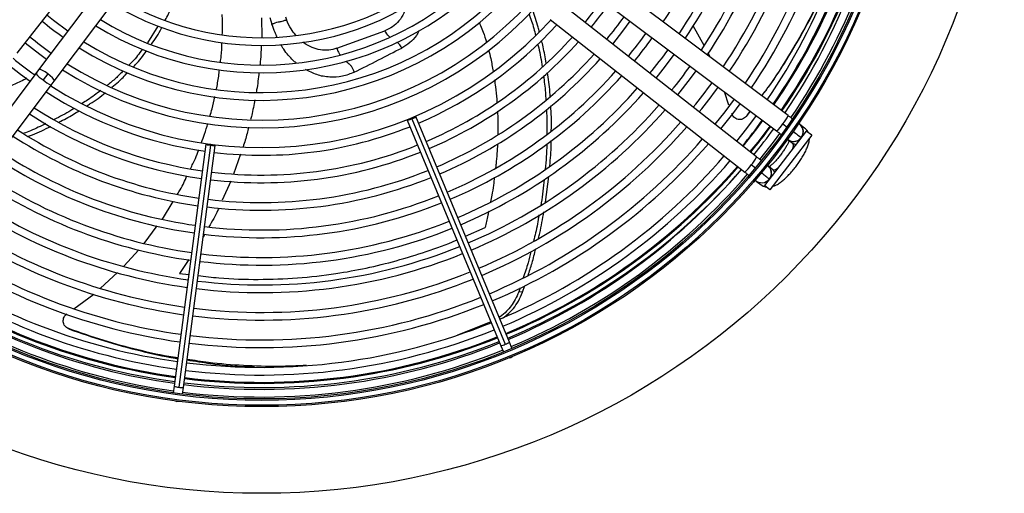
# Model space of a CAD drawing. Units: millimetres. Extents: x 5 to 414, y 3 to 291.
# Drawn here: x 231 to 249, y 242 to 250 of the extents above; entities that cross this region are included whole.
import ezdxf

# ---------------------------------------------------------------- set-up
doc = ezdxf.new("R2010")
doc.units = ezdxf.units.MM

msp = doc.modelspace()

# ---------------------------------------------------------------- linework, layer by layer
at = {"color": 7, "linetype": 'Continuous', "lineweight": 25}
for p, q in [((231.27, 249.547), (233.205, 252.013)), ((233.545, 251.753), (231.663, 249.245)), ((231.943, 249.035), (233.825, 251.542)), ((245.291, 248.411), (241.693, 251.111)), ((241.483, 250.831), (245.081, 248.131)), ((244.719, 247.659), (241.18, 250.436)), ((240.964, 250.161), (244.503, 247.384)), ((233.832, 250.041), (233.64, 249.736)), ((237.084, 249.636), (237.96, 249.955)), ((243.766, 249.689), (243.563, 250.047)), ((243.874, 249.474), (243.839, 249.553)), ((231.663, 249.245), (231.612, 249.176)), ((231.612, 249.176), (228.912, 245.578)), ((231.829, 249.174), (231.745, 249.062)), ((229.192, 245.368), (231.892, 248.966)), ((231.892, 248.966), (231.943, 249.035)), ((244.216, 248.598), (244.135, 248.841)), ((238.448, 248.354), (240.148, 244.25)), ((240.224, 244.288), (238.524, 248.392)), ((244.6, 248.492), (244.528, 248.394)), ((244.544, 248.411), (244.528, 248.394)), ((244.544, 248.411), (244.603, 248.49)), ((238.367, 248.327), (240.067, 244.223)), ((245.196, 248.264), (245.276, 248.203)), ((245.592, 248.185), (245.503, 248.252)), ((245.621, 248.13), (244.86, 247.138)), ((245.72, 248.054), (244.959, 247.062)), ((245.522, 248.019), (245.531, 248.012)), ((245.524, 248.017), (245.548, 248.041)), ((245.72, 248.054), (245.621, 248.13)), ((234.706, 247.889), (234.126, 243.485)), ((234.79, 247.872), (234.21, 243.468)), ((234.295, 243.463), (234.875, 247.867)), ((245.293, 247.972), (245.382, 247.905)), ((244.7, 247.452), (244.621, 247.514)), ((245.015, 247.427), (244.928, 247.495)), ((240.882, 246.837), (240.942, 247.304)), ((244.712, 247.22), (244.799, 247.152)), ((244.959, 247.062), (244.86, 247.138)), ((233.913, 246.529), (234.108, 246.849)), ((233.58, 246.084), (233.821, 246.406)), ((233.21, 245.671), (233.485, 245.971)), ((232.786, 245.272), (233.098, 245.553)), ((240.463, 245.2), (240.503, 245.32)), ((232.302, 244.895), (232.665, 245.163)), ((240.463, 245.2), (240.393, 245.206)), ((240.417, 245.279), (240.394, 245.206)), ((239.886, 244.659), (239.277, 244.414)), ((232.226, 244.525), (232.205, 244.535)), ((240.067, 244.223), (240.113, 244.111)), ((240.27, 244.176), (240.224, 244.288)), ((240.219, 244.003), (240.247, 244.01)), ((240.247, 244.01), (240.272, 244.025)), ((234.126, 243.485), (234.111, 243.365)), ((234.279, 243.343), (234.295, 243.463)), ((234.148, 243.219), (234.176, 243.21)), ((234.176, 243.21), (234.205, 243.211))]:
    msp.add_line(p, q, dxfattribs=at)
at = {"color": 8, "linetype": 'Continuous', "lineweight": 25}
for p, q in [((235.718, 250.193), (235.719, 249.837)), ((235.865, 250.195), (235.905, 250.073)), ((236.153, 250.209), (236.172, 250.155)), ((232.708, 250.051), (232.69, 250.03)), ((231.63, 249.183), (231.586, 249.16)), ((235.332, 247.708), (235.209, 247.346)), ((245.051, 247.387), (245.013, 247.428)), ((235.156, 247.217), (235.003, 246.869)), ((239.425, 246.217), (239.78, 246.376)), ((234.686, 246.256), (234.655, 246.199)), ((234.395, 245.793), (234.225, 245.54)), ((234.225, 245.54), (234.394, 245.521))]:
    msp.add_line(p, q, dxfattribs=at)
at = {"color": 7, "linetype": 'Continuous', "lineweight": 25, "flags": 128}
for points in [[(232.193, 249.95), (231.936, 250.142), (231.814, 250.241)], [(242.103, 249.712), (242.288, 249.946), (242.421, 250.127)], [(231.419, 249.737), (231.685, 249.528), (231.808, 249.438)], [(242.89, 249.094), (243.059, 249.308), (243.221, 249.526)], [(231.11, 249.343), (231.334, 249.166), (231.508, 249.038)], [(243.283, 248.786), (243.516, 249.084), (243.621, 249.226)], [(244.309, 248.71), (244.138, 248.48), (243.96, 248.255)], [(244.07, 248.168), (244.287, 248.445), (244.421, 248.626)], [(238.443, 248.365), (238.413, 248.352), (238.388, 248.34), (238.372, 248.331), (238.367, 248.327), (238.374, 248.327), (238.391, 248.333), (238.417, 248.342), (238.448, 248.354)], [(238.448, 248.354), (238.478, 248.367), (238.503, 248.379), (238.519, 248.387), (238.524, 248.392), (238.517, 248.392), (238.499, 248.386), (238.473, 248.377), (238.443, 248.365)], [(244.709, 248.41), (244.534, 248.176), (244.353, 247.946)], [(244.778, 247.613), (245.023, 247.926), (245.141, 248.086)], [(234.791, 247.884), (234.759, 247.888), (234.731, 247.89), (234.713, 247.891), (234.706, 247.889), (234.712, 247.886), (234.73, 247.882), (234.758, 247.877), (234.79, 247.872)], [(234.79, 247.872), (234.822, 247.869), (234.85, 247.866), (234.868, 247.866), (234.875, 247.867), (234.869, 247.87), (234.851, 247.875), (234.823, 247.879), (234.791, 247.884)]]:
    msp.add_lwpolyline(points, dxfattribs=at)
at = {"color": 8, "linetype": 'Continuous', "lineweight": 25, "flags": 128}
for points in [[(231.829, 249.174), (231.779, 249.208), (231.733, 249.233), (231.695, 249.248), (231.67, 249.249), (231.663, 249.245)], [(231.943, 249.035), (231.946, 249.042), (231.937, 249.066), (231.913, 249.098), (231.875, 249.136), (231.829, 249.174)], [(244.828, 248.321), (244.716, 248.171), (244.467, 247.857)], [(244.961, 248.221), (244.738, 247.93), (244.597, 247.755)], [(245.371, 247.804), (245.375, 247.815), (245.388, 247.857), (245.39, 247.888), (245.38, 247.906)], [(245.429, 247.88), (245.409, 247.889), (245.38, 247.906)], [(245.013, 247.428), (245.033, 247.424), (245.063, 247.433), (245.1, 247.457), (245.109, 247.463)]]:
    msp.add_lwpolyline(points, dxfattribs=at)
at = {"color": 7, "linetype": 'Continuous', "lineweight": 25}
for centre, radius in [((235.72, 255.039), 13.502), ((235.72, 254.939), 11.825), ((235.72, 254.939), 11.8), ((235.72, 254.939), 11.71), ((235.72, 254.939), 11.685)]:
    msp.add_circle(centre, radius, dxfattribs=at)
for centre, radius, start, end in [((235.72, 254.939), 8.75, 326.5416, 351.9434), ((235.72, 254.939), 9.11, 326.4061, 351.9654), ((235.72, 254.939), 9.25, 326.3563, 351.9735), ((235.72, 254.939), 9.61, 326.2348, 351.9932), ((235.72, 254.939), 9.75, 326.1899, 352.0005), ((235.72, 254.939), 10.11, 326.0804, 352.0183), ((235.72, 254.939), 10.25, 326.0399, 352.0249), ((235.72, 254.939), 10.61, 325.9406, 352.041), ((235.72, 254.939), 10.75, 325.9038, 352.047), ((235.72, 254.939), 11.11, 325.8134, 352.0616), ((235.72, 255.039), 11.3, 325.362, 351.5663), ((235.72, 254.939), 11.25, 325.7798, 352.0671), ((235.72, 255.039), 11.501, 325.3227, 351.5826), ((235.72, 254.939), 11.51, 325.7196, 352.0769), ((235.72, 254.939), 11.65, 325.6889, 352.082), ((235.72, 254.939), 5.11, 238.9886, 316.0114), ((235.72, 254.939), 5.25, 238.8314, 316.1686), ((235.72, 254.939), 5.61, 238.4636, 316.5364), ((235.72, 254.939), 5.75, 238.333, 316.667), ((235.72, 254.939), 6.25, 237.9146, 317.0854), ((235.72, 254.939), 6.11, 238.0248, 316.9752), ((235.72, 254.939), 7.61, 320.5826, 324.4174), ((235.72, 254.939), 6.75, 237.5584, 317.4416), ((235.72, 254.939), 6.61, 237.6527, 317.3473), ((235.72, 254.939), 7.75, 320.6061, 324.3939), ((235.72, 254.939), 6.25, 230.2994, 234.7006), ((235.72, 254.939), 7.11, 237.3331, 317.6669), ((235.72, 254.939), 8.11, 320.6628, 324.3372), ((235.72, 254.939), 7.25, 293.1718, 317.7485), ((235.72, 254.939), 6.61, 230.3857, 234.6143), ((235.72, 254.939), 7.61, 293.14, 317.9444), ((235.72, 254.939), 8.61, 320.7338, 324.2662), ((235.72, 254.939), 8.75, 320.7522, 324.2478), ((235.72, 254.939), 7.75, 293.1284, 318.0157), ((235.72, 254.939), 9.11, 320.7969, 324.2031), ((235.72, 254.939), 7.11, 230.4911, 234.5089), ((235.72, 254.939), 8.11, 293.1005, 318.1877), ((235.72, 254.939), 8.25, 293.0903, 318.2505), ((235.72, 254.939), 9.61, 320.8535, 324.1465), ((235.72, 254.939), 8.61, 293.0656, 318.4026), ((235.72, 254.939), 8.75, 293.0566, 318.4584), ((235.72, 254.939), 9.11, 293.0346, 318.5939), ((235.72, 254.939), 10.11, 320.9044, 324.0956), ((235.72, 254.939), 10.25, 320.9178, 324.0822), ((235.72, 254.939), 7.25, 237.2515, 261.8282), ((235.72, 254.939), 9.25, 293.0265, 318.6437), ((235.72, 254.939), 7.61, 237.0556, 261.86), ((235.72, 254.939), 9.61, 293.0068, 318.7652), ((235.72, 254.939), 9.75, 292.9995, 318.8101), ((235.72, 254.939), 7.75, 236.9843, 261.8716), ((235.72, 254.939), 8.11, 236.8123, 261.8995), ((235.72, 254.939), 7.25, 263.1718, 291.8282), ((235.72, 254.939), 10.11, 292.9817, 318.9196), ((235.72, 254.939), 10.25, 292.9751, 318.9601), ((235.72, 254.939), 11.25, 321.0037, 323.9963), ((235.72, 255.039), 11.501, 320.6309, 323.5786), ((235.72, 254.939), 11.51, 321.0236, 323.9764), ((245.391, 248.117), 0.175, 334.0491, 58.3471), ((245.492, 248.053), 0.165, 19.7248, 53.0187), ((235.72, 254.939), 8.25, 236.7495, 261.9097), ((235.72, 254.939), 10.61, 292.959, 319.0594), ((245.391, 248.117), 0.175, 231.2534, 323.1161), ((235.72, 254.939), 7.61, 263.14, 291.86), ((235.72, 254.939), 10.75, 292.953, 319.0962), ((235.72, 254.939), 8.75, 236.5416, 261.9434), ((235.72, 254.939), 8.61, 236.5974, 261.9344), ((235.72, 254.939), 7.75, 263.1284, 291.8716), ((235.72, 254.939), 11.11, 292.9384, 319.1866), ((235.72, 254.939), 11.25, 292.9329, 319.2202), ((235.72, 255.039), 11.501, 292.7328, 318.8861), ((244.812, 247.364), 0.175, 321.8839, 53.7466), ((235.72, 254.939), 9.11, 236.4061, 261.9654), ((235.72, 254.939), 8.25, 263.0903, 291.9097), ((235.72, 254.939), 8.11, 263.1005, 291.8995), ((235.72, 255.039), 11.576, 292.7313, 318.9055), ((235.72, 254.939), 11.51, 292.9231, 319.2804), ((235.72, 254.939), 11.65, 292.918, 319.3097), ((235.72, 254.939), 9.25, 236.3563, 261.9735), ((244.812, 247.364), 0.175, 226.6529, 321.8839), ((235.72, 254.939), 9.61, 236.2348, 261.9932), ((235.72, 254.939), 8.61, 263.0656, 291.9344), ((235.72, 254.939), 9.75, 236.1899, 262.0005), ((235.72, 254.939), 8.75, 263.0566, 291.9434), ((235.72, 254.939), 10.11, 236.0804, 262.0183), ((235.72, 254.939), 10.25, 236.0399, 262.0249), ((235.72, 254.939), 9.25, 263.0265, 291.9735), ((235.72, 254.939), 9.11, 263.0346, 291.9654), ((235.72, 254.939), 10.75, 235.9038, 262.047), ((235.72, 254.939), 10.61, 235.9406, 262.041), ((235.72, 254.939), 9.61, 263.0068, 291.9932), ((235.72, 254.939), 9.75, 262.9995, 292.0005), ((235.72, 254.939), 11.11, 235.8134, 262.0616), ((235.72, 255.039), 11.501, 236.0208, 262.1416), ((235.72, 254.939), 11.25, 235.7798, 262.0671), ((235.72, 254.939), 10.11, 262.9817, 292.0183), ((235.72, 254.939), 11.65, 235.689, 262.082), ((235.72, 254.939), 11.51, 235.7196, 262.0769), ((235.72, 255.039), 11.576, 236.002, 262.1439), ((235.72, 254.939), 10.25, 262.9751, 292.0249), ((235.72, 254.939), 10.75, 262.953, 292.047), ((235.72, 254.939), 10.61, 262.959, 292.041), ((235.72, 254.939), 11.11, 262.9384, 292.0616), ((235.72, 254.939), 11.25, 262.9329, 292.0671), ((235.72, 254.939), 11.51, 262.9231, 292.0769), ((235.72, 255.039), 11.576, 262.9853, 291.8899), ((235.72, 255.039), 11.501, 262.9885, 291.8859), ((235.72, 254.939), 11.65, 262.918, 292.082)]:
    msp.add_arc(centre, radius, start, end, dxfattribs=at)
at = {"color": 8, "linetype": 'Continuous', "lineweight": 25}
for centre, radius, start, end in [((235.72, 255.039), 11.318, 325.3585, 351.5677), ((235.72, 255.039), 11.483, 325.3261, 351.5812), ((232.012, 249.505), 0.518, 219.3771, 238.872), ((232.148, 249.524), 0.614, 228.914, 245.3392), ((244.729, 248.67), 0.619, 318.9629, 335.2494), ((244.752, 248.532), 0.518, 309.385, 328.867), ((245.396, 248.117), 0.173, 333.1737, 34.3977), ((245.394, 248.109), 0.17, 233.7787, 312.2021), ((244.247, 247.873), 0.518, 316.133, 335.615), ((235.72, 255.039), 11.483, 292.7332, 318.8814), ((244.107, 247.86), 0.619, 309.7506, 326.0371), ((244.821, 247.363), 0.17, 332.7979, 51.2213), ((244.9, 247.282), 0.165, 231.9598, 265.2967), ((235.72, 255.039), 11.483, 236.0254, 262.141), ((235.72, 255.039), 11.483, 262.9892, 291.885), ((240.01, 244.528), 0.31, 280.6054, 296.414), ((240.049, 244.544), 0.31, 288.586, 304.3946), ((234.229, 243.778), 0.31, 250.6054, 266.414), ((234.271, 243.772), 0.31, 258.586, 274.3946)]:
    msp.add_arc(centre, radius, start, end, dxfattribs=at)
at = {"color": 7, "linetype": 'Continuous', "lineweight": 25}
for points, knots in [([(246.515, 252.345), (246.467, 252.167), (246.365, 251.791), (246.159, 251.215), (245.91, 250.625), (245.622, 250.045), (245.294, 249.479), (245.023, 249.053), (244.849, 248.824), (244.81, 248.772)], [0, 0, 0, 0, 0.147003, 0.310985, 0.472782, 0.633814, 0.793892, 0.953371, 1, 1, 1, 1]), ([(244.812, 248.77), (244.857, 248.829), (245.037, 249.067), (245.316, 249.502), (245.647, 250.072), (245.936, 250.655), (246.18, 251.22), (246.307, 251.589), (246.365, 251.761)], [0, 0, 0, 0, 0.063237, 0.254069, 0.445662, 0.638447, 0.832206, 1, 1, 1, 1]), ([(233.966, 250.148), (234.006, 250.223), (234.062, 250.328), (234.097, 250.439), (234.108, 250.472)], [0, 0, 0, 0, 0.708001, 1, 1, 1, 1]), ([(240.767, 249.934), (240.76, 249.963), (240.727, 250.097), (240.681, 250.227), (240.645, 250.329)], [0, 0, 0, 0, 0.213653, 1, 1, 1, 1]), ([(235.003, 249.884), (235.005, 249.917), (235.013, 250.039), (235.006, 250.162), (235.001, 250.252)], [0, 0, 0, 0, 0.2693766, 1, 1, 1, 1]), ([(235.905, 250.073), (235.911, 250.076), (235.922, 250.081), (235.944, 250.091), (235.983, 250.108), (236.02, 250.116), (236.059, 250.123), (236.111, 250.136), (236.152, 250.149), (236.172, 250.155)], [0, 0, 0, 0, 0.038429, 0.074743, 0.159014, 0.399546, 0.692074, 0.843401, 1, 1, 1, 1]), ([(240.58, 250.264), (240.611, 250.177), (240.656, 250.046), (240.689, 249.911), (240.699, 249.867)], [0, 0, 0, 0, 0.672408, 1, 1, 1, 1]), ([(233.713, 249.709), (233.78, 249.804), (233.85, 249.904), (233.901, 250.012), (233.904, 250.018)], [0, 0, 0, 0, 0.9482094, 1, 1, 1, 1]), ([(240.891, 249.367), (240.875, 249.467), (240.853, 249.605), (240.817, 249.74), (240.807, 249.778)], [0, 0, 0, 0, 0.717482, 1, 1, 1, 1]), ([(233.548, 249.617), (233.492, 249.54), (233.418, 249.44), (233.329, 249.353), (233.308, 249.333)], [0, 0, 0, 0, 0.771093, 1, 1, 1, 1]), ([(233.388, 249.301), (233.399, 249.312), (233.488, 249.399), (233.561, 249.5), (233.624, 249.588)], [0, 0, 0, 0, 0.122585, 1, 1, 1, 1]), ([(234.969, 249.388), (234.974, 249.422), (234.991, 249.538), (234.994, 249.656), (234.996, 249.739)], [0, 0, 0, 0, 0.29112, 1, 1, 1, 1]), ([(237.4, 249.2), (237.549, 249.275), (237.846, 249.425), (238.126, 249.569), (238.266, 249.641)], [0, 0, 0, 0, 0.500078, 1, 1, 1, 1]), ([(240.738, 249.715), (240.744, 249.692), (240.779, 249.555), (240.801, 249.416), (240.819, 249.3)], [0, 0, 0, 0, 0.169674, 1, 1, 1, 1]), ([(233.201, 249.226), (233.156, 249.18), (233.066, 249.086), (232.964, 249.005), (232.912, 248.963)], [0, 0, 0, 0, 0.492678, 1, 1, 1, 1]), ([(234.894, 248.89), (234.902, 248.929), (234.929, 249.047), (234.942, 249.167), (234.95, 249.247)], [0, 0, 0, 0, 0.3286, 1, 1, 1, 1]), ([(232.994, 248.927), (233.035, 248.959), (233.136, 249.041), (233.224, 249.134), (233.277, 249.19)], [0, 0, 0, 0, 0.4007, 1, 1, 1, 1]), ([(240.842, 249.133), (240.856, 249.033), (240.876, 248.887), (240.883, 248.741), (240.885, 248.695)], [0, 0, 0, 0, 0.684887, 1, 1, 1, 1]), ([(240.965, 248.757), (240.963, 248.786), (240.956, 248.934), (240.934, 249.08), (240.917, 249.198)], [0, 0, 0, 0, 0.197862, 1, 1, 1, 1]), ([(232.792, 248.867), (232.715, 248.809), (232.606, 248.726), (232.489, 248.654), (232.453, 248.632)], [0, 0, 0, 0, 0.69926, 1, 1, 1, 1]), ([(232.54, 248.589), (232.561, 248.602), (232.677, 248.675), (232.79, 248.755), (232.875, 248.827), (232.876, 248.827)], [0, 0, 0, 0, 0.180148, 0.998376, 1, 1, 1, 1]), ([(234.778, 248.402), (234.792, 248.446), (234.828, 248.562), (234.851, 248.682), (234.865, 248.756)], [0, 0, 0, 0, 0.378628, 1, 1, 1, 1]), ([(232.31, 248.542), (232.29, 248.529), (232.172, 248.455), (232.048, 248.392), (231.945, 248.339)], [0, 0, 0, 0, 0.170259, 1, 1, 1, 1]), ([(240.895, 248.525), (240.899, 248.476), (240.909, 248.324), (240.905, 248.172), (240.903, 248.07)], [0, 0, 0, 0, 0.327167, 1, 1, 1, 1]), ([(240.985, 248.136), (240.987, 248.218), (240.99, 248.37), (240.979, 248.521), (240.974, 248.589)], [0, 0, 0, 0, 0.548638, 1, 1, 1, 1]), ([(232.032, 248.292), (232.12, 248.337), (232.244, 248.401), (232.362, 248.477), (232.397, 248.499)], [0, 0, 0, 0, 0.702159, 1, 1, 1, 1]), ([(244.528, 248.394), (244.519, 248.385), (244.501, 248.366), (244.464, 248.347), (244.422, 248.338), (244.38, 248.341), (244.339, 248.356), (244.305, 248.381), (244.278, 248.413), (244.269, 248.438), (244.265, 248.45)], [0, 0, 0, 0, 0.117812, 0.246379, 0.37527, 0.503698, 0.631579, 0.75873, 0.884685, 1, 1, 1, 1]), ([(244.519, 248.385), (244.522, 248.388), (244.528, 248.394), (244.533, 248.399), (244.535, 248.402)], [0, 0, 0, 0, 0.499994, 1, 1, 1, 1]), ([(245.368, 248.353), (245.367, 248.354), (245.356, 248.362), (245.33, 248.382), (245.304, 248.401), (245.291, 248.411)], [0, 0, 0, 0, 0.038085, 0.498218, 1, 1, 1, 1]), ([(231.795, 248.266), (231.703, 248.221), (231.57, 248.156), (231.433, 248.104), (231.392, 248.089)], [0, 0, 0, 0, 0.699271, 1, 1, 1, 1]), ([(231.481, 248.035), (231.505, 248.044), (231.641, 248.096), (231.773, 248.161), (231.883, 248.215)], [0, 0, 0, 0, 0.171155, 1, 1, 1, 1]), ([(234.624, 247.923), (234.644, 247.973), (234.689, 248.086), (234.721, 248.204), (234.739, 248.269)], [0, 0, 0, 0, 0.445106, 1, 1, 1, 1]), ([(245.655, 248.103), (245.651, 248.113), (245.64, 248.139), (245.615, 248.166), (245.597, 248.181), (245.592, 248.185)], [0, 0, 0, 0, 0.318243, 0.824693, 1, 1, 1, 1]), ([(245.002, 247.118), (245.015, 247.122), (245.048, 247.132), (245.101, 247.16), (245.162, 247.202), (245.226, 247.256), (245.29, 247.318), (245.354, 247.387), (245.415, 247.46), (245.472, 247.536), (245.525, 247.614), (245.572, 247.691), (245.613, 247.768), (245.646, 247.843), (245.668, 247.914), (245.678, 247.964), (245.677, 247.992), (245.677, 247.998)], [0, 0, 0, 0, 0.042806, 0.107242, 0.187627, 0.259323, 0.334066, 0.406162, 0.477005, 0.547398, 0.617883, 0.688882, 0.761128, 0.835867, 0.915729, 0.984456, 1, 1, 1, 1]), ([(245.081, 248.131), (245.094, 248.121), (245.12, 248.102), (245.148, 248.08), (245.161, 248.071), (245.164, 248.069)], [0, 0, 0, 0, 0.457518, 0.877062, 1, 1, 1, 1]), ([(240.902, 247.896), (240.902, 247.892), (240.902, 247.738), (240.888, 247.586), (240.874, 247.438)], [0, 0, 0, 0, 0.026328, 1, 1, 1, 1]), ([(240.958, 247.494), (240.97, 247.626), (240.984, 247.78), (240.984, 247.936), (240.984, 247.959)], [0, 0, 0, 0, 0.849816, 1, 1, 1, 1]), ([(245.313, 247.957), (245.308, 247.946), (245.298, 247.922), (245.273, 247.874), (245.239, 247.817), (245.198, 247.756), (245.152, 247.693), (245.103, 247.632), (245.053, 247.576), (245.005, 247.529), (244.969, 247.497), (244.952, 247.484), (244.947, 247.48)], [0, 0, 0, 0, 0.080056, 0.180644, 0.286952, 0.396834, 0.508672, 0.621255, 0.733383, 0.843845, 0.951244, 1, 1, 1, 1]), ([(234.422, 247.443), (234.454, 247.505), (234.511, 247.617), (234.554, 247.735), (234.573, 247.788)], [0, 0, 0, 0, 0.549883, 1, 1, 1, 1]), ([(244.804, 247.593), (244.8, 247.596), (244.787, 247.606), (244.757, 247.629), (244.732, 247.649), (244.719, 247.659)], [0, 0, 0, 0, 0.161561, 0.562629, 1, 1, 1, 1]), ([(234.189, 246.982), (234.206, 247.009), (234.273, 247.115), (234.323, 247.229), (234.36, 247.315)], [0, 0, 0, 0, 0.251759, 1, 1, 1, 1]), ([(244.503, 247.384), (244.516, 247.373), (244.541, 247.354), (244.565, 247.336), (244.576, 247.327)], [0, 0, 0, 0, 0.524088, 1, 1, 1, 1]), ([(240.856, 247.25), (240.842, 247.107), (240.827, 246.949), (240.797, 246.794), (240.794, 246.779)], [0, 0, 0, 0, 0.904285, 1, 1, 1, 1]), ([(244.799, 247.152), (244.814, 247.142), (244.844, 247.122), (244.88, 247.11), (244.897, 247.11), (244.897, 247.11)], [0, 0, 0, 0, 0.503243, 0.993155, 1, 1, 1, 1]), ([(240.762, 246.604), (240.743, 246.494), (240.717, 246.334), (240.676, 246.178), (240.663, 246.129)], [0, 0, 0, 0, 0.687378, 1, 1, 1, 1]), ([(240.751, 246.18), (240.76, 246.211), (240.801, 246.367), (240.827, 246.528), (240.849, 246.657)], [0, 0, 0, 0, 0.199462, 1, 1, 1, 1]), ([(240.614, 245.934), (240.598, 245.866), (240.559, 245.706), (240.506, 245.551), (240.476, 245.461)], [0, 0, 0, 0, 0.423507, 1, 1, 1, 1]), ([(240.562, 245.502), (240.587, 245.577), (240.642, 245.736), (240.681, 245.899), (240.702, 245.986)], [0, 0, 0, 0, 0.470011, 1, 1, 1, 1]), ([(240.393, 245.206), (240.373, 245.157), (240.335, 245.064), (240.258, 244.946), (240.166, 244.841), (240.091, 244.771), (240.043, 244.744), (240.036, 244.741)], [0, 0, 0, 0, 0.2459744, 0.4707461, 0.6898292, 0.9594481, 1, 1, 1, 1]), ([(240.109, 244.733), (240.142, 244.757), (240.208, 244.806), (240.302, 244.906), (240.393, 245.034), (240.439, 245.143), (240.463, 245.2)], [0, 0, 0, 0, 0.222541, 0.445132, 0.709847, 1, 1, 1, 1]), ([(232.205, 244.535), (232.193, 244.541), (232.169, 244.552), (232.14, 244.581), (232.119, 244.618), (232.109, 244.66), (232.11, 244.703), (232.123, 244.743), (232.146, 244.778), (232.167, 244.795), (232.177, 244.803)], [0, 0, 0, 0, 0.117812, 0.246379, 0.37527, 0.503698, 0.631579, 0.75873, 0.884685, 1, 1, 1, 1]), ([(232.193, 244.541), (232.197, 244.539), (232.204, 244.535), (232.211, 244.532), (232.214, 244.53)], [0, 0, 0, 0, 0.499994, 1, 1, 1, 1]), ([(234.194, 244), (234.167, 244.004), (233.927, 244.039), (233.473, 244.143), (232.835, 244.312), (232.415, 244.461), (232.205, 244.535)], [0, 0, 0, 0, 0.041708, 0.3621, 0.681292, 1, 1, 1, 1]), ([(232.226, 244.525), (232.437, 244.45), (232.86, 244.3), (233.501, 244.13), (233.947, 244.026), (234.177, 243.992), (234.193, 243.99)], [0, 0, 0, 0, 0.324262, 0.649084, 0.975202, 1, 1, 1, 1]), ([(234.361, 243.964), (234.504, 243.942), (234.862, 243.885), (235.272, 243.846), (235.535, 243.84), (235.588, 243.839)], [0, 0, 0, 0, 0.3451892, 0.8681479, 1, 1, 1, 1]), ([(236.534, 243.864), (236.364, 243.856), (235.988, 243.838), (235.392, 243.857), (234.837, 243.9), (234.492, 243.954), (234.362, 243.975)], [0, 0, 0, 0, 0.242418, 0.53565, 0.824975, 1, 1, 1, 1])]:
    msp.add_open_spline(points, degree=3, knots=knots, dxfattribs=at)
at = {"color": 8, "linetype": 'Continuous', "lineweight": 25}
for points, knots in [([(238.348, 250.402), (238.335, 250.359), (238.305, 250.26), (238.219, 250.132), (238.103, 250.02), (238.008, 249.976), (237.96, 249.955)], [0, 0, 0, 0, 0.207869, 0.471929, 0.735944, 1, 1, 1, 1]), ([(236.338, 249.875), (236.308, 249.912), (236.239, 249.996), (236.196, 250.098), (236.172, 250.155)], [0, 0, 0, 0, 0.44292, 1, 1, 1, 1]), ([(235.999, 249.842), (235.987, 249.869), (235.953, 249.945), (235.924, 250.023), (235.905, 250.073)], [0, 0, 0, 0, 0.35028, 1, 1, 1, 1]), ([(238.045, 249.843), (238.041, 249.847), (238.008, 249.877), (237.982, 249.918), (237.96, 249.955)], [0, 0, 0, 0, 0.123343, 1, 1, 1, 1]), ([(238.584, 249.96), (238.568, 249.929), (238.521, 249.844), (238.415, 249.732), (238.316, 249.671), (238.266, 249.641)], [0, 0, 0, 0, 0.223161, 0.611964, 1, 1, 1, 1]), ([(239.674, 250.105), (239.682, 250.087), (239.708, 250.03), (239.755, 249.911), (239.787, 249.808), (239.806, 249.745)], [0, 0, 0, 0, 0.153709, 0.490396, 1, 1, 1, 1]), ([(235.711, 249.694), (235.707, 249.579), (235.703, 249.46), (235.688, 249.341), (235.687, 249.337)], [0, 0, 0, 0, 0.966605, 1, 1, 1, 1]), ([(236.343, 249.371), (236.326, 249.385), (236.276, 249.427), (236.2, 249.509), (236.124, 249.606), (236.084, 249.676), (236.068, 249.707)], [0, 0, 0, 0, 0.152909, 0.459835, 0.767332, 1, 1, 1, 1]), ([(237.084, 249.636), (237.036, 249.622), (236.94, 249.595), (236.785, 249.602), (236.635, 249.647), (236.526, 249.699), (236.476, 249.744), (236.468, 249.751)], [0, 0, 0, 0, 0.238158, 0.476322, 0.714485, 0.952649, 1, 1, 1, 1]), ([(237.084, 249.636), (237.093, 249.613), (237.11, 249.57), (237.133, 249.531), (237.144, 249.514)], [0, 0, 0, 0, 0.539868, 1, 1, 1, 1]), ([(238.266, 249.641), (238.251, 249.667), (238.228, 249.705), (238.19, 249.736), (238.176, 249.745), (238.172, 249.748)], [0, 0, 0, 0, 0.611309, 0.891581, 1, 1, 1, 1]), ([(239.844, 249.604), (239.858, 249.552), (239.891, 249.425), (239.914, 249.295), (239.927, 249.218)], [0, 0, 0, 0, 0.407745, 1, 1, 1, 1]), ([(237.4, 249.2), (237.33, 249.171), (237.19, 249.114), (236.956, 249.103), (236.724, 249.142), (236.582, 249.216), (236.513, 249.251)], [0, 0, 0, 0, 0.252555, 0.507777, 0.763926, 1, 1, 1, 1]), ([(237.25, 249.399), (237.256, 249.395), (237.279, 249.376), (237.314, 249.35), (237.353, 249.307), (237.379, 249.255), (237.393, 249.22), (237.4, 249.2)], [0, 0, 0, 0, 0.094904, 0.390501, 0.590314, 0.773236, 1, 1, 1, 1]), ([(231.451, 249.09), (231.412, 249.07), (231.303, 249.017), (231.177, 248.96), (231.089, 248.926), (231.072, 248.919)], [0, 0, 0, 0, 0.319134, 0.869917, 1, 1, 1, 1]), ([(235.669, 249.198), (235.658, 249.091), (235.645, 248.968), (235.621, 248.847), (235.618, 248.832)], [0, 0, 0, 0, 0.873118, 1, 1, 1, 1]), ([(239.952, 249.062), (239.958, 249.02), (239.976, 248.902), (239.99, 248.764), (239.996, 248.668), (239.997, 248.648)], [0, 0, 0, 0, 0.30576, 0.855212, 1, 1, 1, 1]), ([(235.592, 248.699), (235.576, 248.605), (235.555, 248.484), (235.524, 248.365), (235.517, 248.339)], [0, 0, 0, 0, 0.782043, 1, 1, 1, 1]), ([(240.006, 248.49), (240.007, 248.474), (240.014, 248.366), (240.016, 248.225), (240.012, 248.1), (240.011, 248.066)], [0, 0, 0, 0, 0.111585, 0.763578, 1, 1, 1, 1]), ([(235.481, 248.202), (235.463, 248.123), (235.435, 248.002), (235.393, 247.885), (235.379, 247.845)], [0, 0, 0, 0, 0.658042, 1, 1, 1, 1]), ([(245.377, 248.127), (245.385, 248.121), (245.429, 248.088), (245.478, 248.052), (245.516, 248.023), (245.521, 248.02), (245.522, 248.019)], [0, 0, 0, 0, 0.0998413, 0.5425674, 0.8910724, 1, 1, 1, 1]), ([(240.006, 247.891), (240.003, 247.834), (239.996, 247.714), (239.985, 247.57), (239.975, 247.484), (239.972, 247.46)], [0, 0, 0, 0, 0.396532, 0.836825, 1, 1, 1, 1]), ([(239.952, 247.288), (239.946, 247.24), (239.932, 247.131), (239.908, 246.982), (239.889, 246.88), (239.881, 246.839)], [0, 0, 0, 0, 0.319361, 0.721663, 1, 1, 1, 1]), ([(244.95, 247.256), (244.946, 247.259), (244.938, 247.265), (244.879, 247.311), (244.829, 247.351), (244.8, 247.374), (244.798, 247.374)], [0, 0, 0, 0, 0.354697, 0.709392, 0.9886, 1, 1, 1, 1]), ([(234.941, 246.728), (234.935, 246.715), (234.884, 246.597), (234.818, 246.487), (234.759, 246.389)], [0, 0, 0, 0, 0.116664, 1, 1, 1, 1]), ([(239.848, 246.671), (239.842, 246.646), (239.822, 246.547), (239.798, 246.449), (239.78, 246.376)], [0, 0, 0, 0, 0.251988, 1, 1, 1, 1]), ([(234.563, 245.501), (234.689, 245.485), (235.056, 245.439), (235.662, 245.424), (236.374, 245.449), (237.029, 245.524), (237.627, 245.633), (238.177, 245.767), (238.721, 245.937), (239.088, 246.067), (239.264, 246.146), (239.269, 246.148)], [0, 0, 0, 0, 0.072579, 0.212471, 0.354476, 0.498278, 0.615513, 0.736655, 0.863468, 0.995662, 1, 1, 1, 1])]:
    msp.add_open_spline(points, degree=3, knots=knots, dxfattribs=at)

doc.saveas('drawing.dxf')
